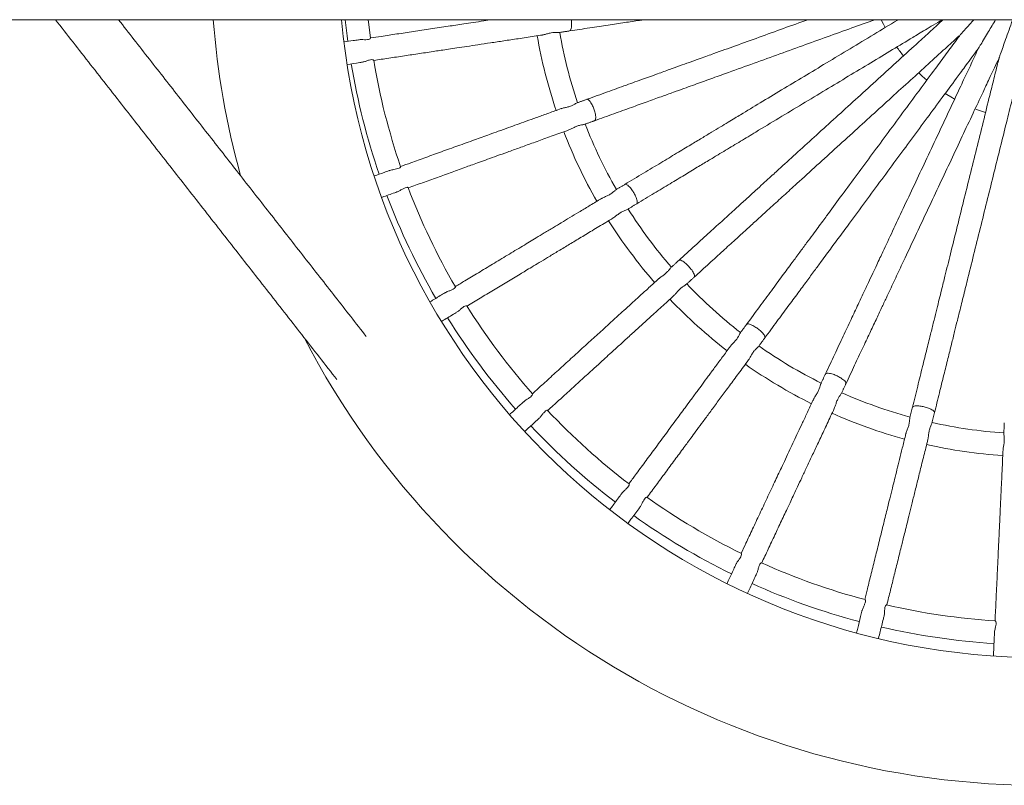
# Model space of a CAD drawing. Extents: x 136 to 310, y 71 to 224.
# Drawn here: x 245 to 252, y 124 to 130 of the extents above; entities that cross this region are included whole.
import ezdxf

# ---------------------------------------------------------------- set-up
doc = ezdxf.new("R2010")
doc.units = 0
doc.header["$LTSCALE"] = 25
doc.header["$MEASUREMENT"] = 0
doc.layers.get('0').update_dxf_attribs({"linetype": 'CONTINUOUS'})

msp = doc.modelspace()

# ---------------------------------------------------------------- linework, layer by layer
at = {"color": 7, "linetype": 'Continuous', "lineweight": 15, "flags": 128}
for points in [[(247.78232, 129.71775), (247.77043, 129.81391), (247.76663, 129.84861)], [(251.38224, 129.84861), (251.39735, 129.81648), (251.40922, 129.79283)], [(251.64604, 129.47516), (251.67131, 129.45153), (251.70353, 129.42331)], [(251.83238, 129.32823), (251.88303, 129.29751), (251.89889, 129.28858)], [(252.04381, 129.22046), (252.0609, 129.21391), (252.11682, 129.19453)]]:
    msp.add_lwpolyline(points, dxfattribs=at)
at = {"color": 7, "linetype": 'Continuous', "lineweight": 15}
for centre, radius, start, end in [((252.50752, 130.30337), 5.85, 184.458392, 195.411716), ((252.50752, 130.30337), 4.95, 185.271126, 354.728874), ((252.48529, 130.34789), 4.905, 185.842143, 187.641395), ((252.48529, 130.34789), 3.42, 189.917485, 198.485188), ((252.48529, 130.34789), 3.58, 189.857145, 198.545781), ((252.48529, 130.34789), 1.21079, 214.870533, 218.537485), ((252.48529, 130.34789), 4.905, 189.51123, 198.891672), ((252.48529, 130.34789), 4.745, 189.521354, 198.881823), ((252.48529, 130.34789), 3.42, 201.167576, 209.735096), ((252.48529, 130.34789), 3.58, 201.107579, 209.795212), ((252.48529, 130.34789), 4.745, 200.771167, 210.131464), ((252.48529, 130.34789), 4.905, 200.761255, 210.141571), ((252.48529, 130.34789), 3.42, 212.41759, 220.985053), ((252.48529, 130.34789), 3.58, 212.357484, 221.045541), ((252.50752, 130.30337), 5.85, 207.423155, 337.815928), ((252.48529, 130.34789), 3.42, 223.667541, 232.235074), ((252.48529, 130.34789), 3.58, 223.607246, 232.295857), ((252.48529, 130.34789), 4.745, 212.021286, 221.381581), ((252.48529, 130.34789), 4.905, 212.01085, 221.391793), ((252.48529, 130.34789), 3.42, 234.917445, 243.485173), ((252.48529, 130.34789), 3.58, 234.85698, 243.545702), ((252.48529, 130.34789), 3.42, 246.167316, 254.735364), ((252.48529, 130.34789), 4.745, 223.271274, 232.631655), ((252.48529, 130.34789), 3.58, 246.1068, 254.795441), ((252.48529, 130.34789), 4.905, 223.26105, 232.641395), ((252.48529, 130.34789), 3.42, 257.417169, 265.985664), ((252.48529, 130.34789), 3.58, 257.357023, 266.045191), ((252.48529, 130.34789), 4.745, 234.52115, 243.881423), ((252.48529, 130.34789), 4.905, 234.511256, 243.891547), ((252.48529, 130.34789), 4.745, 245.771383, 255.1319), ((252.48529, 130.34789), 4.905, 245.760867, 255.141788), ((252.48529, 130.34789), 4.745, 257.021195, 266.381512), ((252.48529, 130.34789), 4.905, 257.011027, 266.391404)]:
    msp.add_arc(centre, radius, start, end, dxfattribs=at)
for points in [[(236.29284, 129.84861), (261.29284, 129.84861)], [(245.56324, 129.84861), (247.5472, 127.31209)], [(247.75337, 127.6166), (246.00758, 129.84861)], [(249.10935, 129.75784), (249.18625, 129.76944)], [(249.30822, 129.28746), (249.23554, 129.26126)], [(249.28933, 129.11057), (249.36249, 129.13695)], [(249.57615, 128.68802), (249.50997, 128.64814)], [(249.59213, 128.51084), (249.65874, 128.55099)], [(249.95587, 128.15237), (249.89875, 128.10035)], [(250.00611, 127.98171), (250.06361, 128.03408)], [(250.4328, 127.70109), (250.38692, 127.63892)], [(250.51536, 127.54351), (250.56154, 127.60609)], [(250.9886, 127.35153), (250.95573, 127.2816)], [(251.10032, 127.21308), (251.1334, 127.28347)], [(251.60192, 127.11711), (251.58332, 127.04212)], [(251.7385, 127.00312), (251.75722, 127.07861)], [(252.24918, 127.00685), (252.24558, 126.92967)]]:
    msp.add_open_spline(points, degree=1, dxfattribs=at)
for points, knots in [([(248.63831, 129.84861), (248.61957, 129.84579), (248.57505, 129.83907), (248.5094, 129.82917), (248.44388, 129.81929), (248.3853, 129.81046), (248.30623, 129.79853), (248.20519, 129.78329), (248.08472, 129.76513), (247.96892, 129.74766), (247.86776, 129.73241), (247.80842, 129.72346), (247.78335, 129.71968)], [0, 0, 0, 0, 0.0578511, 0.1374435, 0.206338, 0.2668361, 0.3272168, 0.4663115, 0.6079731, 0.7514209, 0.8949581, 1, 1, 1, 1]), ([(249.18625, 129.76944), (249.23377, 129.77661), (249.32447, 129.79029), (249.45409, 129.80984), (249.57082, 129.82744), (249.65508, 129.84015), (249.70047, 129.84699), (249.71122, 129.84861)], [0, 0, 0, 0, 0.2717272, 0.5187513, 0.7410638, 0.9386646, 1, 1, 1, 1]), ([(249.18625, 129.76944), (249.18865, 129.77066), (249.19333, 129.77302), (249.19785, 129.78601), (249.20009, 129.80253), (249.20031, 129.8202), (249.19941, 129.83567), (249.19817, 129.84496), (249.19768, 129.84861)], [0, 0, 0, 0, 0.2164639, 0.4215975, 0.6073101, 0.7699567, 0.9095221, 1, 1, 1, 1]), ([(250.86464, 129.84861), (250.80774, 129.8281), (250.69287, 129.78668), (250.5232, 129.72551), (250.3595, 129.66649), (250.23893, 129.62302), (250.15624, 129.59321), (250.1044, 129.57452), (250.04453, 129.55293), (249.9764, 129.52837), (249.90001, 129.50083), (249.80955, 129.46821), (249.70398, 129.43015), (249.58223, 129.38625), (249.44904, 129.33823), (249.35644, 129.30485), (249.30822, 129.28746)], [0, 0, 0, 0, 0.1084132, 0.2188535, 0.3247197, 0.4226441, 0.4509479, 0.4841209, 0.5226471, 0.5665291, 0.6157692, 0.6703697, 0.7416042, 0.8202884, 0.9064216, 1, 1, 1, 1]), ([(249.36249, 129.13695), (249.40769, 129.15324), (249.49399, 129.18436), (249.6173, 129.22882), (249.72835, 129.26885), (249.82712, 129.30446), (249.91361, 129.33565), (249.98694, 129.36209), (250.05055, 129.38502), (250.10874, 129.406), (250.16667, 129.42689), (250.22521, 129.44799), (250.32418, 129.48368), (250.46393, 129.53406), (250.64466, 129.59922), (250.82361, 129.66374), (251.00047, 129.7275), (251.17048, 129.7888), (251.28263, 129.82924), (251.33638, 129.84861)], [0, 0, 0, 0, 0.0694137, 0.132517, 0.1893075, 0.2397854, 0.2839521, 0.3218098, 0.3520486, 0.3812536, 0.4107486, 0.4405332, 0.4706074, 0.5616615, 0.6532369, 0.7448064, 0.8322056, 0.9195908, 1, 1, 1, 1]), ([(251.50188, 129.84861), (251.49988, 129.84741), (251.44232, 129.81272), (251.32908, 129.74447), (251.16244, 129.64404), (250.99856, 129.54528), (250.83782, 129.4484), (250.68235, 129.3547), (250.53331, 129.26488), (250.42353, 129.19872), (250.34825, 129.15335), (250.30105, 129.1249), (250.24654, 129.09205), (250.1845, 129.05466), (250.11495, 129.01275), (250.03259, 128.96311), (249.93647, 128.90518), (249.82562, 128.83837), (249.70436, 128.76529), (249.62005, 128.71448), (249.57615, 128.68802)], [0, 0, 0, 0, 0.00306769, 0.08813501, 0.17368309, 0.25922887, 0.34088456, 0.42252873, 0.50079153, 0.57318318, 0.59410714, 0.6186306, 0.64711158, 0.67955183, 0.71595312, 0.7563171, 0.808978, 0.86714618, 0.93082112, 1, 1, 1, 1]), ([(249.65874, 128.55099), (249.69989, 128.57579), (249.77846, 128.62314), (249.89074, 128.69081), (249.99184, 128.75174), (250.08177, 128.80593), (250.16051, 128.85339), (250.22728, 128.89363), (250.2852, 128.92854), (250.33817, 128.96047), (250.39092, 128.99225), (250.44422, 129.02438), (250.53433, 129.07868), (250.66156, 129.15537), (250.82611, 129.25453), (250.98904, 129.35273), (251.15006, 129.44977), (251.30692, 129.54431), (251.4582, 129.63547), (251.57016, 129.70295), (251.6471, 129.74933), (251.69536, 129.77841), (251.75105, 129.81197), (251.79076, 129.8359), (251.81185, 129.84861)], [0, 0, 0, 0, 0.0581152, 0.1109471, 0.1584938, 0.2007553, 0.2377329, 0.2694285, 0.2947454, 0.3191966, 0.3438907, 0.3688273, 0.3940062, 0.4702394, 0.5469089, 0.6235736, 0.6967468, 0.7699082, 0.8400589, 0.9049466, 0.923677, 0.9456188, 0.9711103, 1, 1, 1, 1]), ([(251.8183, 129.84861), (251.81234, 129.84319), (251.79097, 129.82372), (251.75405, 129.7901), (251.70739, 129.74761), (251.66031, 129.70472), (251.58083, 129.63233), (251.46897, 129.53045), (251.32514, 129.39946), (251.18368, 129.27062), (251.04493, 129.14426), (250.91072, 129.02202), (250.78208, 128.90486), (250.68732, 128.81855), (250.62233, 128.75937), (250.58159, 128.72226), (250.53454, 128.67941), (250.48099, 128.63064), (250.42096, 128.57596), (250.34987, 128.51121), (250.2669, 128.43564), (250.17121, 128.3485), (250.06654, 128.25316), (249.99376, 128.18688), (249.95587, 128.15237)], [0, 0, 0, 0, 0.0094278, 0.0338281, 0.0584705, 0.0833548, 0.1084812, 0.1845537, 0.2610561, 0.3375564, 0.410578, 0.4835893, 0.5535768, 0.6183139, 0.6370254, 0.6589558, 0.6844252, 0.7134353, 0.7459876, 0.7820836, 0.8291763, 0.8811939, 0.938136, 1, 1, 1, 1]), ([(251.93872, 129.74189), (251.9387, 129.74188), (251.93868, 129.74184), (251.93939, 129.74264), (251.94129, 129.74474), (251.9477, 129.75185), (251.96584, 129.77196), (251.99461, 129.80386), (252.02, 129.83201), (252.03346, 129.84693), (252.03498, 129.84861)], [0, 0, 0, 0, 0.0097757, 0.0274064, 0.0513473, 0.0951359, 0.2441748, 0.5974298, 0.9547031, 1, 1, 1, 1]), ([(252.06744, 129.6469), (252.06743, 129.64689), (252.06741, 129.64685), (252.06796, 129.64777), (252.06941, 129.6502), (252.07431, 129.65842), (252.08818, 129.68169), (252.11018, 129.7186), (252.14516, 129.77728), (252.17099, 129.82061), (252.18768, 129.84861)], [0, 0, 0, 0, 0.0060794, 0.0170438, 0.0319324, 0.0591641, 0.15185, 0.3715359, 0.5937207, 1, 1, 1, 1]), ([(252.21223, 129.57885), (252.21222, 129.57884), (252.21221, 129.5788), (252.21256, 129.5798), (252.21351, 129.58247), (252.21672, 129.59149), (252.22578, 129.61702), (252.24016, 129.65751), (252.26831, 129.73681), (252.29097, 129.80061), (252.30757, 129.84736), (252.30801, 129.84861)], [0, 0, 0, 0, 0.0049854, 0.0140209, 0.0262903, 0.0487313, 0.1251116, 0.3061499, 0.4892474, 0.9862792, 1, 1, 1, 1]), ([(247.80678, 129.5614), (247.84143, 129.56663), (247.91013, 129.57699), (248.01884, 129.59338), (248.12768, 129.6098), (248.21532, 129.62301), (248.2833, 129.63327), (248.33493, 129.64105), (248.39517, 129.65014), (248.4644, 129.66058), (248.54303, 129.67244), (248.62956, 129.68549), (248.72394, 129.69972), (248.82611, 129.71513), (248.91751, 129.72891), (248.97554, 129.73766), (248.99567, 129.7407)], [0, 0, 0, 0, 0.1073763, 0.2128531, 0.3125457, 0.4064005, 0.4434716, 0.4869522, 0.5368413, 0.5931474, 0.6558884, 0.7250954, 0.7963131, 0.8733448, 0.9560685, 1, 1, 1, 1]), ([(248.99561, 129.74102), (248.99958, 129.74169), (249.01026, 129.74349), (249.03102, 129.75002), (249.05626, 129.75614), (249.08028, 129.75855), (249.09941, 129.7576), (249.10617, 129.75802), (249.10929, 129.75822)], [0, 0, 0, 0, 0.1023793, 0.2758624, 0.4711275, 0.6590406, 0.8431667, 1, 1, 1, 1]), ([(250.06361, 128.03408), (250.09913, 128.06643), (250.16695, 128.1282), (250.26387, 128.21647), (250.35113, 128.29595), (250.42876, 128.36665), (250.49673, 128.42856), (250.55437, 128.48105), (250.60436, 128.52658), (250.65009, 128.56823), (250.69561, 128.60969), (250.74163, 128.6516), (250.8194, 128.72244), (250.92923, 128.82247), (251.07127, 128.95183), (251.21191, 129.07992), (251.3509, 129.20651), (251.4863, 129.32982), (251.61687, 129.44875), (251.71352, 129.53677), (251.77994, 129.59726), (251.82159, 129.6352), (251.86976, 129.67907), (251.90955, 129.71531), (251.93329, 129.73693), (251.93872, 129.74188)], [0, 0, 0, 0, 0.0576103, 0.1099832, 0.1571168, 0.1990112, 0.2356676, 0.2670878, 0.2921847, 0.3164235, 0.3409031, 0.365623, 0.3905832, 0.4661541, 0.5421576, 0.6181562, 0.6906937, 0.7632195, 0.8327607, 0.8970848, 0.9156524, 0.9374036, 0.9626737, 0.991464, 1, 1, 1, 1]), ([(251.93871, 129.74189), (251.93053, 129.73081), (251.90996, 129.70294), (251.87692, 129.65816), (251.83945, 129.60738), (251.80163, 129.55613), (251.7378, 129.46963), (251.64797, 129.34789), (251.53246, 129.19135), (251.41885, 129.03739), (251.30742, 128.88638), (251.19964, 128.74032), (251.09633, 128.6003), (251.02022, 128.49717), (250.96803, 128.42644), (250.93531, 128.3821), (250.89753, 128.33089), (250.85452, 128.27261), (250.80631, 128.20728), (250.74922, 128.1299), (250.68258, 128.0396), (250.60574, 127.93546), (250.52167, 127.82154), (250.46323, 127.74233), (250.4328, 127.70109)], [0, 0, 0, 0, 0.0160156, 0.0402536, 0.0647321, 0.089451, 0.1144102, 0.1899768, 0.2659704, 0.341962, 0.4144979, 0.4870237, 0.5565457, 0.6208523, 0.6394393, 0.6612239, 0.686524, 0.7153411, 0.7476769, 0.7835329, 0.8303123, 0.881984, 0.9385474, 1, 1, 1, 1]), ([(247.69772, 129.70676), (247.68507, 129.70485), (247.64941, 129.69948), (247.61742, 129.69465), (247.59679, 129.69154)], [0, 0, 0, 0, 0.3549365, 1, 1, 1, 1]), ([(247.782, 129.71769), (247.78176, 129.71656), (247.78119, 129.71397), (247.77079, 129.7089), (247.75263, 129.70739), (247.72955, 129.70794), (247.71017, 129.70886), (247.69963, 129.70673), (247.6978, 129.70635)], [0, 0, 0, 0, 0.1612479, 0.3684892, 0.5663796, 0.7524936, 0.9569885, 1, 1, 1, 1]), ([(250.56154, 127.60609), (250.59007, 127.64476), (250.64454, 127.71857), (250.72237, 127.82405), (250.79245, 127.91903), (250.85479, 128.00351), (250.90938, 128.07749), (250.95567, 128.14022), (250.99582, 128.19463), (251.03254, 128.24439), (251.06911, 128.29394), (251.10606, 128.34402), (251.16852, 128.42867), (251.25673, 128.54821), (251.3708, 128.70279), (251.48374, 128.85586), (251.59537, 129.00713), (251.70411, 129.15449), (251.80897, 129.2966), (251.88659, 129.40179), (251.93993, 129.47408), (251.97338, 129.51941), (252.01206, 129.57183), (252.04402, 129.61514), (252.06309, 129.64098), (252.06745, 129.64689)], [0, 0, 0, 0, 0.0576103, 0.1099832, 0.1571168, 0.1990112, 0.2356676, 0.2670878, 0.2921847, 0.3164235, 0.3409031, 0.365623, 0.3905832, 0.4661541, 0.5421576, 0.6181562, 0.6906937, 0.7632195, 0.8327607, 0.8970848, 0.9156524, 0.9374036, 0.9626737, 0.991464, 1, 1, 1, 1]), ([(252.06743, 129.6469), (252.06157, 129.63444), (252.04684, 129.60309), (252.02317, 129.55273), (251.99632, 129.49561), (251.96923, 129.43797), (251.92351, 129.34068), (251.85915, 129.20375), (251.7764, 129.02768), (251.69501, 128.85452), (251.61518, 128.68467), (251.53797, 128.52039), (251.46395, 128.36291), (251.40943, 128.24691), (251.37204, 128.16736), (251.3486, 128.11749), (251.32153, 128.05989), (251.29072, 127.99434), (251.25618, 127.92085), (251.21528, 127.83383), (251.16754, 127.73226), (251.11249, 127.61513), (251.05227, 127.487), (251.0104, 127.39791), (250.9886, 127.35153)], [0, 0, 0, 0, 0.0160156, 0.0402536, 0.0647321, 0.089451, 0.1144102, 0.1899768, 0.2659704, 0.341962, 0.4144979, 0.4870237, 0.5565457, 0.6208523, 0.6394393, 0.6612239, 0.686524, 0.7153411, 0.7476769, 0.7835329, 0.8303123, 0.881984, 0.9385474, 1, 1, 1, 1]), ([(247.61945, 129.53315), (247.64774, 129.53741), (247.68015, 129.5423), (247.71641, 129.54777), (247.72103, 129.54847)], [0, 0, 0, 0, 0.8728132, 1, 1, 1, 1]), ([(247.72096, 129.54888), (247.72454, 129.54939), (247.7355, 129.55096), (247.75423, 129.55737), (247.77554, 129.56464), (247.79286, 129.56801), (247.80341, 129.56617), (247.80495, 129.56399), (247.80566, 129.56299)], [0, 0, 0, 0, 0.0822456, 0.2519387, 0.4507734, 0.6544885, 0.8396971, 1, 1, 1, 1]), ([(251.1334, 127.28347), (251.15384, 127.32696), (251.19286, 127.40998), (251.24862, 127.52861), (251.29883, 127.63544), (251.34349, 127.73046), (251.3826, 127.81367), (251.41576, 127.88422), (251.44452, 127.94542), (251.47083, 128.00139), (251.49702, 128.05713), (251.52349, 128.11345), (251.56824, 128.20866), (251.63143, 128.3431), (251.71315, 128.51697), (251.79407, 128.68913), (251.87404, 128.85928), (251.95194, 129.02502), (252.02706, 129.18486), (252.08267, 129.30317), (252.12088, 129.38447), (252.14484, 129.43546), (252.17256, 129.49442), (252.19545, 129.54313), (252.20911, 129.5722), (252.21224, 129.57885)], [0, 0, 0, 0, 0.0576103, 0.1099832, 0.1571168, 0.1990112, 0.2356676, 0.2670878, 0.2921847, 0.3164235, 0.3409031, 0.365623, 0.3905832, 0.4661541, 0.5421576, 0.6181562, 0.6906937, 0.7632195, 0.8327607, 0.8970848, 0.9156524, 0.9374036, 0.9626737, 0.991464, 1, 1, 1, 1]), ([(252.21222, 129.57885), (252.2089, 129.56548), (252.20057, 129.53187), (252.18718, 129.47785), (252.17199, 129.41659), (252.15666, 129.35478), (252.1308, 129.25043), (252.09439, 129.10358), (252.04758, 128.91475), (252.00153, 128.72904), (251.95638, 128.54688), (251.9127, 128.37069), (251.87082, 128.2018), (251.83998, 128.07739), (251.81883, 127.99208), (251.80557, 127.93859), (251.79026, 127.87682), (251.77283, 127.80652), (251.75329, 127.7277), (251.73015, 127.63437), (251.70315, 127.52544), (251.672, 127.39982), (251.63794, 127.2624), (251.61425, 127.16686), (251.60192, 127.11711)], [0, 0, 0, 0, 0.0160156, 0.0402536, 0.0647321, 0.089451, 0.1144102, 0.1899768, 0.2659704, 0.341962, 0.4144979, 0.4870237, 0.5565457, 0.6208523, 0.6394393, 0.6612239, 0.686524, 0.7153411, 0.7476769, 0.7835329, 0.8303123, 0.881984, 0.9385474, 1, 1, 1, 1]), ([(251.75722, 127.07861), (251.76878, 127.12525), (251.79085, 127.21429), (251.82239, 127.34152), (251.8508, 127.45609), (251.87606, 127.558), (251.89819, 127.64724), (251.91694, 127.7229), (251.93322, 127.78854), (251.9481, 127.84857), (251.96292, 127.90834), (251.97789, 127.96875), (252.00321, 128.07086), (252.03895, 128.21505), (252.08518, 128.40152), (252.13096, 128.58616), (252.17619, 128.76863), (252.22026, 128.94639), (252.26276, 129.11781), (252.29422, 129.24469), (252.31583, 129.33189), (252.32939, 129.38657), (252.34507, 129.44981), (252.35802, 129.50205), (252.36575, 129.53322), (252.36751, 129.54035)], [0, 0, 0, 0, 0.0576103, 0.1099832, 0.1571168, 0.1990112, 0.2356676, 0.2670878, 0.2921847, 0.3164235, 0.3409031, 0.365623, 0.3905832, 0.4661541, 0.5421576, 0.6181562, 0.6906937, 0.7632195, 0.8327607, 0.8970848, 0.9156524, 0.9374036, 0.9626737, 0.991464, 1, 1, 1, 1]), ([(249.23566, 129.26094), (249.23504, 129.26081), (249.23216, 129.26018), (249.22245, 129.25383), (249.20519, 129.24432), (249.18146, 129.23535), (249.15587, 129.22916), (249.13639, 129.22568), (249.12812, 129.22217), (249.12633, 129.22141)], [0, 0, 0, 0, 0.04240536, 0.20025173, 0.38603707, 0.57963018, 0.7595326, 0.9478404, 1, 1, 1, 1]), ([(249.35718, 129.22007), (249.35547, 129.2246), (249.35175, 129.23444), (249.34475, 129.24951), (249.33614, 129.26494), (249.32631, 129.2784), (249.31615, 129.28768), (249.31091, 129.28754), (249.30822, 129.28746)], [0, 0, 0, 0, 0.1153205, 0.2510739, 0.4092779, 0.589918, 0.7894486, 1, 1, 1, 1]), ([(249.12617, 129.22182), (249.12218, 129.22038), (249.08961, 129.20864), (249.0315, 129.18769), (248.95372, 129.15965), (248.88249, 129.13397), (248.81726, 129.11045), (248.7515, 129.08674), (248.68698, 129.06348), (248.62467, 129.04101), (248.56893, 129.02091), (248.4937, 128.99379), (248.39758, 128.95914), (248.28297, 128.91781), (248.17279, 128.87809), (248.07643, 128.84335), (248.01985, 128.82295), (247.99587, 128.8143)], [0, 0, 0, 0, 0.0091309, 0.0744343, 0.135098, 0.1915266, 0.2439538, 0.2923442, 0.3520915, 0.4038083, 0.4492222, 0.4945479, 0.5989616, 0.7053022, 0.8129837, 0.9207322, 1, 1, 1, 1]), ([(249.36249, 129.13695), (249.36461, 129.13861), (249.36873, 129.14184), (249.37063, 129.15546), (249.36961, 129.1721), (249.36639, 129.18947), (249.36217, 129.20554), (249.35875, 129.2155), (249.35718, 129.22007)], [0, 0, 0, 0, 0.2105514, 0.410082, 0.5907221, 0.7489261, 0.8846795, 1, 1, 1, 1]), ([(248.05096, 128.66409), (248.08365, 128.67587), (248.14873, 128.69934), (248.25186, 128.73652), (248.3554, 128.77385), (248.43878, 128.80391), (248.50346, 128.82723), (248.55257, 128.84494), (248.60988, 128.8656), (248.67575, 128.88935), (248.75055, 128.91632), (248.83287, 128.946), (248.92266, 128.97837), (249.01987, 129.01342), (249.10682, 129.04477), (249.16203, 129.06467), (249.18118, 129.07157)], [0, 0, 0, 0, 0.1065594, 0.2121327, 0.3119165, 0.4058573, 0.4429623, 0.4864827, 0.5364175, 0.5927751, 0.6555735, 0.7248438, 0.7961267, 0.8732289, 0.9560283, 1, 1, 1, 1]), ([(249.18106, 129.07188), (249.18482, 129.07331), (249.19494, 129.07716), (249.21403, 129.08762), (249.23759, 129.09854), (249.26068, 129.10559), (249.27963, 129.10839), (249.28618, 129.11013), (249.28919, 129.11092)], [0, 0, 0, 0, 0.1023793, 0.2758624, 0.4711275, 0.6590406, 0.8431667, 1, 1, 1, 1]), ([(247.91479, 128.78507), (247.90276, 128.78074), (247.86579, 128.76741), (247.83263, 128.75545), (247.81025, 128.74738)], [0, 0, 0, 0, 0.3253121, 1, 1, 1, 1]), ([(247.99532, 128.81223), (247.99529, 128.81107), (247.99524, 128.80842), (247.98604, 128.80143), (247.96852, 128.7964), (247.94578, 128.79243), (247.92659, 128.78956), (247.91667, 128.78541), (247.91494, 128.78469)], [0, 0, 0, 0, 0.1608603, 0.3681974, 0.5661792, 0.7523792, 0.9569686, 1, 1, 1, 1]), ([(247.86168, 128.59584), (247.86374, 128.59658), (247.89262, 128.607), (247.92827, 128.61985), (247.96415, 128.63279), (247.96853, 128.63437)], [0, 0, 0, 0, 0.0632527, 0.8856511, 1, 1, 1, 1]), ([(247.96838, 128.63476), (247.97179, 128.63596), (247.98224, 128.63963), (247.99936, 128.64957), (248.01884, 128.66087), (248.03517, 128.66755), (248.04588, 128.6678), (248.04781, 128.66597), (248.0487, 128.66512)], [0, 0, 0, 0, 0.0822456, 0.2519387, 0.4507734, 0.6544885, 0.8396971, 1, 1, 1, 1]), ([(249.51015, 128.64785), (249.50958, 128.6476), (249.50687, 128.64642), (249.49858, 128.6383), (249.48351, 128.62561), (249.46199, 128.61219), (249.43809, 128.60112), (249.41967, 128.5939), (249.41224, 128.58885), (249.41063, 128.58775)], [0, 0, 0, 0, 0.04240536, 0.20025173, 0.38603707, 0.57963018, 0.7595326, 0.9478404, 1, 1, 1, 1]), ([(249.63731, 128.63148), (249.63475, 128.63558), (249.62918, 128.64451), (249.61937, 128.65792), (249.60792, 128.67137), (249.59565, 128.68267), (249.58388, 128.68978), (249.57877, 128.68862), (249.57615, 128.68802)], [0, 0, 0, 0, 0.1153205, 0.2510739, 0.4092779, 0.589918, 0.7894486, 1, 1, 1, 1]), ([(249.65874, 128.55099), (249.66049, 128.55303), (249.6639, 128.557), (249.66311, 128.57073), (249.65886, 128.58685), (249.65231, 128.60327), (249.64504, 128.6182), (249.63974, 128.6273), (249.63731, 128.63148)], [0, 0, 0, 0, 0.2105514, 0.410082, 0.5907221, 0.7489261, 0.8846795, 1, 1, 1, 1]), ([(249.4104, 128.58813), (249.40676, 128.58594), (249.37712, 128.56807), (249.32421, 128.53618), (249.25339, 128.49351), (249.18854, 128.45442), (249.12915, 128.41863), (249.06928, 128.38255), (249.01054, 128.34714), (248.9538, 128.31295), (248.90306, 128.28237), (248.83457, 128.24109), (248.74705, 128.18835), (248.64271, 128.12546), (248.5424, 128.06501), (248.45492, 128.01229), (248.40366, 127.98139), (248.38207, 127.96838)], [0, 0, 0, 0, 0.0091391, 0.074501, 0.135219, 0.1916982, 0.2441724, 0.2926061, 0.3524069, 0.40417, 0.4496246, 0.494991, 0.5994982, 0.705934, 0.813712, 0.921557, 1, 1, 1, 1]), ([(249.49348, 128.45178), (249.49689, 128.45391), (249.50607, 128.45966), (249.52275, 128.47364), (249.54373, 128.48895), (249.565, 128.50037), (249.58304, 128.50682), (249.58912, 128.50979), (249.59192, 128.51116)], [0, 0, 0, 0, 0.10237935, 0.27586243, 0.47112748, 0.65904062, 0.84316666, 1, 1, 1, 1]), ([(248.46365, 127.83074), (248.49375, 127.84887), (248.55332, 127.88478), (248.64756, 127.94158), (248.74183, 127.99839), (248.81775, 128.04414), (248.87663, 128.07963), (248.92135, 128.10658), (248.97353, 128.13803), (249.03349, 128.17417), (249.1016, 128.21521), (249.17655, 128.26038), (249.2583, 128.30965), (249.3468, 128.36299), (249.42596, 128.4107), (249.47622, 128.44099), (249.49366, 128.4515)], [0, 0, 0, 0, 0.1076145, 0.2130631, 0.3127291, 0.4065589, 0.4436201, 0.4870891, 0.5369649, 0.593256, 0.6559803, 0.7251688, 0.7963674, 0.8733786, 0.9560803, 1, 1, 1, 1]), ([(250.02689, 128.10885), (250.02358, 128.11237), (250.01637, 128.12004), (250.00414, 128.13128), (249.99028, 128.14224), (249.97604, 128.15092), (249.96311, 128.1556), (249.95833, 128.15347), (249.95587, 128.15237)], [0, 0, 0, 0, 0.11532055, 0.25107387, 0.40927788, 0.58991798, 0.78944861, 1, 1, 1, 1]), ([(249.89898, 128.1001), (249.89846, 128.09974), (249.89603, 128.09805), (249.88949, 128.08848), (249.87719, 128.07308), (249.8587, 128.05572), (249.83742, 128.04021), (249.82076, 128.02953), (249.81446, 128.02312), (249.8131, 128.02173)], [0, 0, 0, 0, 0.0424054, 0.2002517, 0.3860371, 0.5796302, 0.7595326, 0.9478404, 1, 1, 1, 1]), ([(250.06361, 128.03408), (250.06493, 128.03642), (250.0675, 128.04099), (250.06404, 128.0543), (250.05673, 128.06928), (250.04711, 128.0841), (250.03706, 128.09733), (250.03009, 128.10522), (250.02689, 128.10885)], [0, 0, 0, 0, 0.2105514, 0.410082, 0.5907221, 0.7489261, 0.8846795, 1, 1, 1, 1]), ([(249.81279, 128.02206), (249.80965, 128.0192), (249.78406, 127.99589), (249.73839, 127.9543), (249.67726, 127.89863), (249.62129, 127.84764), (249.57002, 127.80095), (249.51834, 127.75388), (249.46763, 127.70769), (249.41866, 127.66309), (249.37485, 127.6232), (249.31573, 127.56935), (249.24019, 127.50055), (249.15011, 127.41851), (249.06353, 127.33965), (248.98771, 127.2706), (248.94316, 127.23003), (248.92424, 127.21279)], [0, 0, 0, 0, 0.0091278, 0.074409, 0.1350521, 0.1914615, 0.243871, 0.2922448, 0.3519719, 0.4036711, 0.4490696, 0.4943799, 0.5987581, 0.7050625, 0.8127074, 0.9204193, 1, 1, 1, 1]), ([(248.38118, 127.9658), (248.38139, 127.96466), (248.38186, 127.96205), (248.37419, 127.95338), (248.35799, 127.94503), (248.33646, 127.93671), (248.3182, 127.93014), (248.30928, 127.92414), (248.30773, 127.92309)], [0, 0, 0, 0, 0.161555, 0.3687204, 0.5665383, 0.7525842, 0.9570042, 1, 1, 1, 1]), ([(249.92088, 127.90454), (249.92381, 127.9073), (249.93169, 127.91472), (249.94532, 127.93169), (249.96291, 127.9508), (249.98155, 127.96615), (249.99798, 127.97599), (250.00337, 127.9801), (250.00585, 127.98199)], [0, 0, 0, 0, 0.1023793, 0.2758624, 0.4711275, 0.6590406, 0.8431667, 1, 1, 1, 1]), ([(248.3075, 127.92344), (248.29656, 127.91685), (248.25962, 127.89458), (248.22649, 127.87462), (248.20317, 127.86056)], [0, 0, 0, 0, 0.2961396, 1, 1, 1, 1]), ([(249.03265, 127.09512), (249.05841, 127.11858), (249.10963, 127.16523), (249.19075, 127.23911), (249.27213, 127.31322), (249.33765, 127.3729), (249.38849, 127.4192), (249.42709, 127.45436), (249.47213, 127.49538), (249.52389, 127.54252), (249.58268, 127.59607), (249.64738, 127.65499), (249.71794, 127.71926), (249.79434, 127.78884), (249.86267, 127.85108), (249.90606, 127.89059), (249.92111, 127.9043)], [0, 0, 0, 0, 0.1068204, 0.2123629, 0.3121176, 0.4060308, 0.443125, 0.4866327, 0.5365529, 0.592894, 0.6556741, 0.7249242, 0.7961862, 0.8732659, 0.9560412, 1, 1, 1, 1]), ([(248.38939, 127.78647), (248.3925, 127.78831), (248.40203, 127.79395), (248.41688, 127.80705), (248.43378, 127.82192), (248.4485, 127.83166), (248.45895, 127.834), (248.4612, 127.83257), (248.46224, 127.83192)], [0, 0, 0, 0, 0.0822456, 0.2519387, 0.4507734, 0.6544885, 0.8396971, 1, 1, 1, 1]), ([(248.28488, 127.72299), (248.28922, 127.72561), (248.31793, 127.74291), (248.35295, 127.76402), (248.38562, 127.78371), (248.38961, 127.78611)], [0, 0, 0, 0, 0.1353881, 0.8944567, 1, 1, 1, 1]), ([(250.51094, 127.67226), (250.50701, 127.67507), (250.49844, 127.68119), (250.48425, 127.68982), (250.46852, 127.69787), (250.45286, 127.70361), (250.43927, 127.70567), (250.43499, 127.70265), (250.4328, 127.70109)], [0, 0, 0, 0, 0.1153205, 0.2510739, 0.4092779, 0.589918, 0.7894486, 1, 1, 1, 1]), ([(250.56154, 127.60609), (250.56238, 127.60865), (250.56401, 127.61362), (250.55802, 127.62601), (250.54792, 127.63928), (250.5356, 127.65193), (250.52316, 127.66294), (250.51479, 127.66933), (250.51094, 127.67226)], [0, 0, 0, 0, 0.2105514, 0.410082, 0.5907221, 0.7489261, 0.8846795, 1, 1, 1, 1]), ([(250.38719, 127.63872), (250.38676, 127.63827), (250.38471, 127.63614), (250.38016, 127.62547), (250.3711, 127.60798), (250.35635, 127.58734), (250.33851, 127.56797), (250.32424, 127.55425), (250.31932, 127.54674), (250.31825, 127.54511)], [0, 0, 0, 0, 0.0424054, 0.2002517, 0.3860371, 0.5796302, 0.7595326, 0.9478404, 1, 1, 1, 1]), ([(250.31789, 127.54537), (250.31537, 127.54196), (250.29482, 127.5141), (250.25814, 127.4644), (250.20905, 127.39787), (250.16409, 127.33694), (250.12292, 127.28115), (250.08141, 127.2249), (250.04069, 127.16971), (250.00136, 127.11641), (249.96618, 127.06873), (249.9187, 127.00439), (249.85803, 126.92217), (249.78569, 126.82414), (249.71615, 126.7299), (249.65546, 126.64765), (249.61986, 126.59941), (249.60484, 126.57906)], [0, 0, 0, 0, 0.0091366, 0.0744804, 0.1351817, 0.1916452, 0.2441049, 0.2925252, 0.3523096, 0.4040584, 0.4495004, 0.4948542, 0.5993326, 0.705739, 0.8134872, 0.9213025, 1, 1, 1, 1]), ([(250.44683, 127.4512), (250.44916, 127.45447), (250.45545, 127.46329), (250.4655, 127.48259), (250.47902, 127.50477), (250.49431, 127.52346), (250.50851, 127.53631), (250.51299, 127.54139), (250.51505, 127.54373)], [0, 0, 0, 0, 0.1023793, 0.2758624, 0.4711275, 0.6590406, 0.8431667, 1, 1, 1, 1]), ([(249.73362, 126.4841), (249.75429, 126.51212), (249.79541, 126.56784), (249.86055, 126.65611), (249.9259, 126.74468), (249.97853, 126.81599), (250.01935, 126.87132), (250.05035, 126.91333), (250.08652, 126.96235), (250.12809, 127.01869), (250.17531, 127.08267), (250.22726, 127.15308), (250.28393, 127.22988), (250.34529, 127.31303), (250.40017, 127.3874), (250.43501, 127.43462), (250.4471, 127.451)], [0, 0, 0, 0, 0.106761, 0.2123105, 0.3120718, 0.4059913, 0.443088, 0.4865986, 0.5365221, 0.5928669, 0.6556512, 0.7249059, 0.7961727, 0.8732575, 0.9560383, 1, 1, 1, 1]), ([(251.07087, 127.33849), (251.06646, 127.34048), (251.05686, 127.34481), (251.04126, 127.35051), (251.02426, 127.35534), (251.00779, 127.35791), (250.99405, 127.35728), (250.99045, 127.35348), (250.9886, 127.35153)], [0, 0, 0, 0, 0.1153205, 0.2510739, 0.4092779, 0.589918, 0.7894486, 1, 1, 1, 1]), ([(251.1334, 127.28347), (251.13372, 127.28614), (251.13435, 127.29134), (251.12607, 127.30232), (251.11357, 127.31336), (251.09902, 127.32337), (251.08467, 127.33174), (251.07521, 127.33637), (251.07087, 127.33849)], [0, 0, 0, 0, 0.2105514, 0.410082, 0.5907221, 0.7489261, 0.8846795, 1, 1, 1, 1]), ([(250.95604, 127.28146), (250.9557, 127.28093), (250.9541, 127.27844), (250.95173, 127.26709), (250.94625, 127.24816), (250.93581, 127.22505), (250.92209, 127.20257), (250.91078, 127.18633), (250.90741, 127.178), (250.90668, 127.1762)], [0, 0, 0, 0, 0.0424054, 0.2002517, 0.3860371, 0.5796302, 0.7595326, 0.9478404, 1, 1, 1, 1]), ([(248.92477, 127.21088), (248.92519, 127.2098), (248.92615, 127.20734), (248.92033, 127.19735), (248.90607, 127.18601), (248.88658, 127.17364), (248.86995, 127.16364), (248.86237, 127.15601), (248.86105, 127.15468)], [0, 0, 0, 0, 0.1607146, 0.3680877, 0.5661039, 0.7523362, 0.9569611, 1, 1, 1, 1]), ([(250.90628, 127.17638), (250.90447, 127.17254), (250.88975, 127.14121), (250.86347, 127.0853), (250.8283, 127.01048), (250.7961, 126.94195), (250.7666, 126.8792), (250.73687, 126.81593), (250.70769, 126.75386), (250.67952, 126.69391), (250.65431, 126.64029), (250.6203, 126.56791), (250.57683, 126.47544), (250.52501, 126.36518), (250.4752, 126.25919), (250.43172, 126.16668), (250.40622, 126.11244), (250.39547, 126.08956)], [0, 0, 0, 0, 0.0091369, 0.0744829, 0.1351861, 0.1916515, 0.2441129, 0.2925348, 0.3523211, 0.4040716, 0.4495152, 0.4948705, 0.5993522, 0.7057622, 0.8135139, 0.9213327, 1, 1, 1, 1]), ([(251.05112, 127.10917), (251.05276, 127.11284), (251.0572, 127.12272), (251.0633, 127.14361), (251.07224, 127.16799), (251.08358, 127.18931), (251.095, 127.20469), (251.09841, 127.21054), (251.09997, 127.21324)], [0, 0, 0, 0, 0.1023793, 0.2758624, 0.4711275, 0.6590406, 0.8431667, 1, 1, 1, 1]), ([(248.86076, 127.15498), (248.85135, 127.14641), (248.81937, 127.11728), (248.78727, 127.08804), (248.76586, 127.06854), (248.76373, 127.06661)], [0, 0, 0, 0, 0.2729847, 0.9277871, 1, 1, 1, 1]), ([(250.53981, 126.02052), (250.55478, 126.05236), (250.58439, 126.11536), (250.63121, 126.21498), (250.67803, 126.3146), (250.71573, 126.39481), (250.74497, 126.45704), (250.76718, 126.50429), (250.7931, 126.55942), (250.82288, 126.62279), (250.8567, 126.69475), (250.89393, 126.77395), (250.93453, 126.86033), (250.97848, 126.95385), (251.0178, 127.0375), (251.04276, 127.09061), (251.05142, 127.10903)], [0, 0, 0, 0, 0.1077438, 0.2131771, 0.3128287, 0.4066449, 0.4437007, 0.4871634, 0.537032, 0.5933149, 0.6560301, 0.7252086, 0.7963969, 0.8733969, 0.9560866, 1, 1, 1, 1]), ([(251.68515, 127.12038), (251.68044, 127.12147), (251.67018, 127.12384), (251.65376, 127.12639), (251.63615, 127.1278), (251.6195, 127.12711), (251.60614, 127.12382), (251.60335, 127.11939), (251.60192, 127.11711)], [0, 0, 0, 0, 0.1153205, 0.2510739, 0.4092779, 0.589918, 0.7894486, 1, 1, 1, 1]), ([(251.75722, 127.07861), (251.75701, 127.08129), (251.75661, 127.08651), (251.74634, 127.09567), (251.73194, 127.10406), (251.71571, 127.11104), (251.7, 127.11645), (251.68982, 127.11914), (251.68515, 127.12038)], [0, 0, 0, 0, 0.2105514, 0.410082, 0.5907221, 0.7489261, 0.8846795, 1, 1, 1, 1]), ([(248.87085, 126.94776), (248.87686, 126.95322), (248.90384, 126.9778), (248.93643, 127.00748), (248.96464, 127.03317), (248.96808, 127.03631)], [0, 0, 0, 0, 0.2007196, 0.9024317, 1, 1, 1, 1]), ([(248.96779, 127.03662), (248.97049, 127.03903), (248.97873, 127.04642), (248.99074, 127.06216), (249.00442, 127.08005), (249.01695, 127.09247), (249.02675, 127.0968), (249.02923, 127.09584), (249.03039, 127.0954)], [0, 0, 0, 0, 0.0822456, 0.2519387, 0.4507734, 0.6544885, 0.8396971, 1, 1, 1, 1]), ([(251.58365, 127.04204), (251.58342, 127.04146), (251.58234, 127.0387), (251.58223, 127.02711), (251.58055, 127.00747), (251.57482, 126.98276), (251.56575, 126.95804), (251.55782, 126.93991), (251.55614, 126.93108), (251.55578, 126.92917)], [0, 0, 0, 0, 0.0424054, 0.2002517, 0.3860371, 0.5796302, 0.7595326, 0.9478404, 1, 1, 1, 1]), ([(251.71052, 126.89161), (251.71142, 126.89553), (251.71384, 126.90608), (251.71575, 126.92776), (251.71975, 126.95342), (251.72673, 126.97654), (251.73492, 126.99385), (251.73712, 127.00026), (251.73813, 127.00321)], [0, 0, 0, 0, 0.1023793, 0.2758624, 0.4711275, 0.6590406, 0.8431667, 1, 1, 1, 1]), ([(251.55535, 126.92927), (251.55433, 126.92515), (251.546, 126.89155), (251.53113, 126.83159), (251.51124, 126.75134), (251.49302, 126.67785), (251.47633, 126.61055), (251.45951, 126.5427), (251.44301, 126.47612), (251.42707, 126.41183), (251.41281, 126.35432), (251.39357, 126.2767), (251.36898, 126.17753), (251.33966, 126.05928), (251.31148, 125.9456), (251.2868, 125.84604), (251.2723, 125.78754), (251.26613, 125.76267)], [0, 0, 0, 0, 0.0091272, 0.0744036, 0.1350423, 0.1914476, 0.2438533, 0.2922236, 0.3519464, 0.4036418, 0.449037, 0.494344, 0.5987147, 0.7050114, 0.8126485, 0.9203526, 1, 1, 1, 1]), ([(251.42173, 125.72539), (251.4301, 125.75913), (251.44674, 125.82628), (251.47312, 125.93268), (251.49961, 126.03952), (251.52094, 126.12555), (251.53748, 126.19228), (251.55004, 126.24296), (251.5647, 126.30209), (251.58155, 126.37005), (251.60069, 126.44723), (251.62174, 126.53216), (251.64471, 126.6248), (251.66957, 126.7251), (251.69182, 126.81482), (251.70594, 126.87178), (251.71084, 126.89153)], [0, 0, 0, 0, 0.1065708, 0.2121427, 0.3119253, 0.4058648, 0.4429694, 0.4864892, 0.5364234, 0.5927802, 0.6555779, 0.7248473, 0.7961293, 0.8732305, 0.9560289, 1, 1, 1, 1]), ([(252.24592, 126.92966), (252.2458, 126.92904), (252.24528, 126.92613), (252.24743, 126.91474), (252.24961, 126.89515), (252.24882, 126.8698), (252.24474, 126.84378), (252.2405, 126.82445), (252.24058, 126.81547), (252.2406, 126.81352)], [0, 0, 0, 0, 0.0424054, 0.2002517, 0.3860371, 0.5796302, 0.7595326, 0.9478404, 1, 1, 1, 1]), ([(252.24016, 126.81354), (252.23996, 126.8093), (252.23834, 126.77472), (252.23546, 126.71301), (252.2316, 126.63042), (252.22807, 126.55479), (252.22484, 126.48552), (252.22158, 126.4157), (252.21838, 126.34718), (252.21529, 126.28101), (252.21252, 126.22183), (252.20879, 126.14195), (252.20403, 126.03988), (252.19834, 125.91818), (252.19288, 125.80119), (252.18812, 125.69917), (252.18532, 125.63937), (252.18415, 125.61419)], [0, 0, 0, 0, 0.0091391, 0.0745005, 0.1352182, 0.191697, 0.2441709, 0.2926043, 0.3524047, 0.4041675, 0.4496218, 0.4949879, 0.5994945, 0.7059296, 0.8137069, 0.9215513, 1, 1, 1, 1]), ([(249.60517, 126.57655), (249.6058, 126.57557), (249.60724, 126.57334), (249.60346, 126.5624), (249.59169, 126.54849), (249.57499, 126.53256), (249.56063, 126.5195), (249.55469, 126.51054), (249.55365, 126.50899)], [0, 0, 0, 0, 0.1613183, 0.3685422, 0.566416, 0.7525144, 0.9569921, 1, 1, 1, 1]), ([(249.55331, 126.50922), (249.54575, 126.49898), (249.52006, 126.46415), (249.49256, 126.42688), (249.47374, 126.40139), (249.47038, 126.39683)], [0, 0, 0, 0, 0.255041, 0.8668022, 1, 1, 1, 1]), ([(249.68138, 126.41401), (249.68355, 126.41691), (249.6902, 126.42576), (249.6989, 126.44354), (249.70883, 126.46375), (249.7187, 126.47839), (249.72746, 126.48454), (249.73008, 126.48409), (249.7313, 126.48388)], [0, 0, 0, 0, 0.0822456, 0.2519387, 0.4507734, 0.6544885, 0.8396971, 1, 1, 1, 1]), ([(249.59774, 126.29995), (249.6045, 126.30912), (249.62808, 126.34108), (249.6563, 126.37931), (249.67896, 126.41002), (249.68172, 126.41377)], [0, 0, 0, 0, 0.2608275, 0.9097691, 1, 1, 1, 1]), ([(250.39627, 126.08713), (250.39707, 126.0863), (250.39891, 126.08439), (250.39735, 126.07292), (250.38852, 126.05698), (250.37524, 126.0381), (250.36371, 126.02249), (250.35962, 126.01254), (250.35892, 126.01081)], [0, 0, 0, 0, 0.161407, 0.368609, 0.5664619, 0.7525406, 0.9569966, 1, 1, 1, 1]), ([(250.35854, 126.01098), (250.35312, 125.99945), (250.3347, 125.96027), (250.31371, 125.91562), (250.29902, 125.88436), (250.29538, 125.87661)], [0, 0, 0, 0, 0.2386813, 0.8112011, 1, 1, 1, 1]), ([(250.50271, 125.94259), (250.50428, 125.94585), (250.50907, 125.95583), (250.51414, 125.97497), (250.51993, 125.99672), (250.52676, 126.013), (250.53415, 126.02075), (250.53681, 126.02082), (250.53805, 126.02085)], [0, 0, 0, 0, 0.08224559, 0.25193872, 0.45077339, 0.65448847, 0.83969711, 1, 1, 1, 1]), ([(250.43947, 125.80704), (250.44545, 125.81976), (250.46347, 125.8581), (250.48488, 125.90366), (250.50112, 125.93819), (250.5031, 125.94241)], [0, 0, 0, 0, 0.3037025, 0.9150029, 1, 1, 1, 1]), ([(251.26765, 125.76143), (251.2686, 125.76077), (251.27077, 125.75926), (251.27147, 125.74772), (251.26592, 125.73037), (251.25659, 125.70926), (251.24831, 125.6917), (251.24625, 125.68115), (251.24589, 125.67932)], [0, 0, 0, 0, 0.16056415, 0.36797436, 0.5660261, 0.75229183, 0.95695342, 1, 1, 1, 1]), ([(251.40024, 125.64045), (251.40114, 125.64395), (251.40389, 125.65468), (251.40513, 125.67444), (251.40657, 125.69691), (251.41008, 125.7142), (251.41583, 125.72324), (251.41842, 125.72383), (251.41963, 125.7241)], [0, 0, 0, 0, 0.08224559, 0.25193872, 0.45077339, 0.65448847, 0.83969711, 1, 1, 1, 1]), ([(251.24549, 125.6794), (251.24242, 125.66704), (251.232, 125.62501), (251.21945, 125.57436), (251.2105, 125.53825), (251.20778, 125.52732)], [0, 0, 0, 0, 0.2251754, 0.7652986, 1, 1, 1, 1]), ([(251.36318, 125.48922), (251.36705, 125.50482), (251.37772, 125.54786), (251.39035, 125.59879), (251.39953, 125.63583), (251.40065, 125.64035)], [0, 0, 0, 0, 0.3328789, 0.9185644, 1, 1, 1, 1]), ([(252.1858, 125.61203), (252.18687, 125.61157), (252.1893, 125.61051), (252.19224, 125.59931), (252.19018, 125.58121), (252.18515, 125.55868), (252.18046, 125.53985), (252.18049, 125.52909), (252.1805, 125.52723)], [0, 0, 0, 0, 0.1615371, 0.3687069, 0.5665291, 0.7525789, 0.9570033, 1, 1, 1, 1]), ([(252.18009, 125.52723), (252.17949, 125.5145), (252.17747, 125.47125), (252.17497, 125.41757), (252.17316, 125.37896), (252.17257, 125.36623)], [0, 0, 0, 0, 0.2184243, 0.7423538, 1, 1, 1, 1])]:
    msp.add_open_spline(points, degree=3, knots=knots, dxfattribs=at)

doc.saveas('drawing.dxf')
